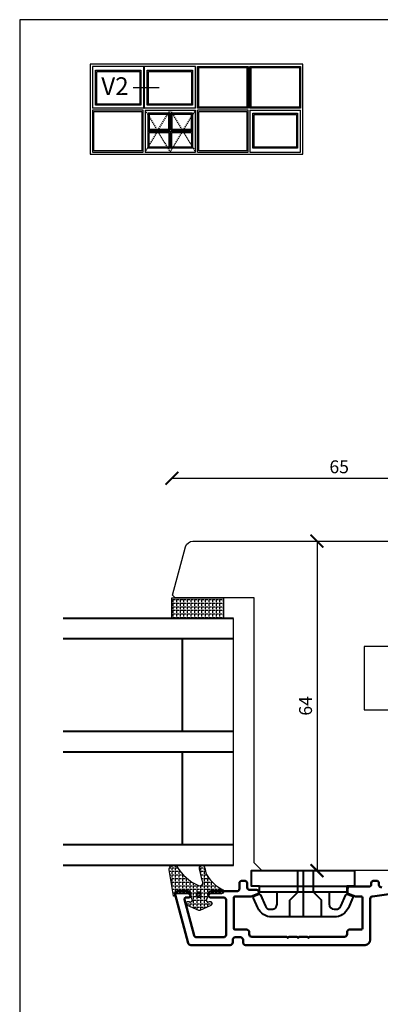
# Model space of a CAD drawing. Units: millimetres. Extents: x 3 to 205, y 3 to 292.
# Drawn here: x 3 to 73, y 100 to 292 of the extents above; entities that cross this region are included whole.
import ezdxf

# ---------------------------------------------------------------- set-up
doc = ezdxf.new("R2010")
doc.units = ezdxf.units.MM
doc.header["$LTSCALE"] = 0.5
doc.linetypes.add('DASHED', pattern=[0.75, 0.5, -0.25])
doc.layers.add('alu', color=5, linetype='Continuous', lineweight=35)
doc.layers.add('karm', color=7, linetype='Continuous', lineweight=40)
doc.layers.add('DoNotPlot', color=7, linetype='Continuous', plot=False)
doc.layers.add('GUMMIliste', color=3, linetype='Continuous')
doc.layers.add('Mål_1', color=1, linetype='Continuous')
doc.styles.add('Ariel Black', font='ariblk.ttf')
doc.styles.get("Standard").update_dxf_attribs({"font": 'arial.ttf'})
doc.dimstyles.new('M1', dxfattribs={"dimtxt": 2.5, "dimasz": 2.5, "dimexe": 1.25, "dimexo": 0.625, "dimtad": 1, "dimdec": 1, "dimtxsty": 'Standard', "dimblk": 'ARCHTICK', "dimcen": 2.5, "dimse1": 1, "dimse2": 1, "dimadec": 1, "dimazin": 0, "dimtfac": 1, "dimtdec": 1, "dimtmove": 0, "dimatfit": 3, "dimldrblk": 'NONE', "dimfxl": 1, "dimarcsym": 0})

# ---------------------------------------------------------------- blocks, each defined once
blk = doc.blocks.new('_ArchTick')
at = {"color": 0, "linetype": 'ByBlock', "const_width": 0.15}
blk.add_lwpolyline([(-0.5, -0.5), (0.5, 0.5)], dxfattribs=at)
blk = doc.blocks.new('*D13')
at = {"layer": 'Defpoints', "color": 0, "transparency": 16777216}
for p in [(66.140713694874, 190.3317283674756), (60.78362821991266, 126.3317194828281), (62.54867967425233, 126.3317194828281)]:
    blk.add_point(p, dxfattribs=at)
at = {"layer": 'Mål_1', "color": 0, "lineweight": -2, "transparency": 16777216}
blk.add_line((60.78362821991264, 190.3317283674756), (60.78362821991266, 126.3317194828281), dxfattribs=at)
at = {"layer": 'Mål_1', "color": 0, "lineweight": -2, "transparency": 16777216, "xscale": 2.500000347056543, "yscale": 2.500000347056543, "zscale": 2.500000347056543}
for p, rotation in [((60.78362821991264, 190.3317283674756), 90), ((60.78362821991266, 126.3317194828281), 270)]:
    blk.add_blockref('_ArchTick', p, dxfattribs=dict(at, rotation=rotation))
at = {"layer": 'Mål_1', "color": 0, "transparency": 16777216, "insert": (58.88219548664662, 158.3317239251518), "char_height": 2.500000347056543, "attachment_point": 5, "rotation": 90}
blk.add_mtext('64', dxfattribs=at)
blk = doc.blocks.new('_None')
blk = doc.blocks.new('*D15')
at = {"layer": 'Defpoints', "color": 0, "transparency": 16777216}
for p in [(97.59127203895514, 202.5399367746282), (97.59127203895514, 183.6960214462913), (32.59172001554839, 179.3317268404268)]:
    blk.add_point(p, dxfattribs=at)
at = {"layer": 'Mål_1', "color": 0, "lineweight": -2, "transparency": 16777216}
blk.add_line((32.59172001554839, 202.5399367746282), (97.59127203895514, 202.5399367746282), dxfattribs=at)
at = {"layer": 'Mål_1', "color": 0, "lineweight": -2, "transparency": 16777216, "xscale": 2.500000347056543, "yscale": 2.500000347056543, "zscale": 2.500000347056543, "rotation": 180}
blk.add_blockref('_ArchTick', (32.59172001554839, 202.5399367746282), dxfattribs=at)
at = {"layer": 'Mål_1', "color": 0, "lineweight": -2, "transparency": 16777216, "xscale": 2.500000347056543, "yscale": 2.500000347056543, "zscale": 2.500000347056543}
blk.add_blockref('_ArchTick', (97.59127203895514, 202.5399367746282), dxfattribs=at)
at = {"layer": 'Mål_1', "color": 0, "transparency": 16777216, "insert": (65.09149602725176, 204.4413695078943), "char_height": 2.500000347056543, "attachment_point": 5}
blk.add_mtext('65', dxfattribs=at)
blk = doc.blocks.new('*D20')
at = {"layer": 'Defpoints', "color": 0, "transparency": 16777216}
for p in [(32.59172001554839, 177.3317265627815), (179.990826477873, 177.3317265627815), (179.990826477873, 88.35392472020328)]:
    blk.add_point(p, dxfattribs=at)
at = {"layer": 'Mål_1', "color": 0, "lineweight": -2, "transparency": 16777216}
blk.add_line((32.59172001554838, 88.35392472020328), (179.990826477873, 88.35392472020328), dxfattribs=at)
at = {"layer": 'Mål_1', "color": 0, "lineweight": -2, "transparency": 16777216, "xscale": 2.500000347056543, "yscale": 2.500000347056543, "zscale": 2.500000347056543, "rotation": 180}
blk.add_blockref('_ArchTick', (32.59172001554838, 88.35392472020328), dxfattribs=at)
at = {"layer": 'Mål_1', "color": 0, "lineweight": -2, "transparency": 16777216, "xscale": 2.500000347056543, "yscale": 2.500000347056543, "zscale": 2.500000347056543}
blk.add_blockref('_ArchTick', (179.990826477873, 88.35392472020328), dxfattribs=at)
at = {"layer": 'Mål_1', "color": 0, "transparency": 16777216, "insert": (106.2912732467107, 90.48131246437316), "char_height": 2.500000347056543, "attachment_point": 5}
blk.add_mtext('147,4', dxfattribs=at)
blk = doc.blocks.new('*E21')
at = {"layer": 'DoNotPlot'}
for points in [[(202, 0), (202, 289), (0, 289)], [(0, 289), (0, 0)]]:
    blk.add_lwpolyline(points, dxfattribs=at)

msp = doc.modelspace()

# ---------------------------------------------------------------- hatches: boundary and pattern name
at = {"layer": 'GUMMIliste'}
h = msp.add_hatch(dxfattribs=at)
h.set_pattern_fill('ANGLE', color=256, scale=0.1, angle=-90.00000000000001, style=0)
h.set_pattern_definition([(270, (7084.140272839317, 5872.470749106059), (0.6985000969675981, -1.283123861933227e-16), [0.5080000705218894, -0.1905000264457085]), (360, (7084.140272839317, 5872.470749106059), (1.71083181591097e-16, 0.6985000969675981), [0.5080000705218894, -0.1905000264457085])])
h.paths.add_polyline_path([(42.59172140377473, 175.3317262851363), (32.59172001554839, 175.3317262851363), (32.59172001554839, 179.3317268404268), (42.59172140377473, 179.3317268404268)])
h = msp.add_hatch(dxfattribs=at)
h.set_pattern_fill('ANGLE', color=256, scale=0.1, angle=-90.00000000000001, style=0)
h.set_pattern_definition([(270, (7084.610272904565, 5869.970748759002), (0.6985000969675981, -1.283123861933227e-16), [0.5080000705218894, -0.1905000264457085]), (360, (7084.610272904565, 5869.970748759002), (1.71083181591097e-16, 0.6985000969675981), [0.5080000705218894, -0.1905000264457085])])
edge = h.paths.add_edge_path()
edge.add_arc((37.67497413262504, 123.9836275744348), 0.9394326122056156, 348.6708782199389, 388.8484749095297)
edge.add_arc((56.19566201921248, 129.943347119017), 18.53468401747897, 190.0821216510615, 197.2828367812343, ccw=False)
edge.add_arc((38.44188254509345, 126.8563326349827), 0.519204760757222, 12.267564010310195, 197.6771743070453, ccw=False)
edge.add_arc((61.37581563754088, 132.0186980876123), 22.98858052057731, 192.6951307084594, 196.3236582465977)
edge.add_arc((45.82643560410293, 129.4868196735745), 7.606098328375672, 211.104906903018, 238.234596802061)
edge.add_line((41.82226210602244, 123.0200332708712), (42.46922057971923, 122.5917191703535))
edge.add_arc((42.24840932403276, 122.2581889111784), 0.4000000555290248, -90.00742755521048, 56.49374191084439, ccw=False)
edge.add_line((42.24835746990834, 121.8581888590104), (40.30953493300701, 121.8582364492822))
edge.add_arc((40.30931205358297, 121.0585922104925), 0.799644269850605, 89.9840303357608, 155.0299844897675)
edge.add_line((39.58441146848349, 121.3961571672449), (39.28779962681009, 120.7537005375906))
edge.add_arc((39.60555687538181, 120.6069682467804), 0.3500000488375979, 155.2136970707516, 290.7657388653084)
edge.add_line((39.72964865826157, 120.2797049527677), (39.87336664568141, 120.3303995333194))
edge.add_arc((40.00603606970139, 119.9529315855369), 0.4001040210656892, -65.79036028098398, 109.36514829882239, ccw=False)
edge.add_line((40.17010932131006, 119.5880162586739), (38.00835663191076, 118.6150777098781))
edge.add_arc((37.90596396851674, 118.8429498560641), 0.2498198801623154, 245.7293712926156, 294.1964144910518, ccw=False)
edge.add_line((37.80327623231369, 118.6152105284155), (35.64163221316904, 119.5882702964628))
edge.add_arc((35.80597271668626, 119.9530084170893), 0.4000521187725987, 70.5021387083898, 245.7450429966029, ccw=False)
edge.add_line((35.93949878147532, 120.3301191273009), (36.08141789909461, 120.2799744238089))
edge.add_arc((36.20632551232302, 120.6072979051197), 0.3503463618475307, 249.1129969959582, 384.7852784115702)
edge.add_line((36.52439979705832, 120.7541696949561), (36.22858419677193, 121.3935548623743))
edge.add_arc((35.50228906600728, 121.0581512834983), 0.8000001110595246, 24.78752456565435, 89.99201245473003)
edge.add_line((35.50240059319367, 121.8581513867839), (33.27468291533725, 121.8582406949251))
edge.add_arc((33.27467907708797, 121.7582406811162), 0.1000000138824751, 89.99780084539644, 179.9999525589482)
edge.add_line((33.17467906320553, 121.7582407639165), (33.17467882179013, 121.4666784322187))
edge.add_arc((33.0746788079075, 121.4666785150191), 0.1000000138826598, 270, 359.99995255885045, ccw=False)
edge.add_line((33.0746788079075, 121.3666785011365), (32.9877744757386, 121.3666785011365))
edge.add_arc((32.98777447573889, 121.466678515019), 0.1000000138824834, 187.093340369048, 269.9999999998697, ccw=False)
edge.add_line((32.8885398321936, 121.454329899835), (32.05240808353783, 126.4720900584389))
edge.add_arc((32.93198154692345, 126.5558940969127), 0.8835567861526454, 43.24268870981689, 185.4426003001929, ccw=False)
edge.add_arc((41.42044452650703, 131.7515336317458), 9.089136737784264, 210.3336130182092, 246.1225721496973)
edge.add_arc((37.97742609129023, 124.0754341797277), 0.6775918172722498, 249.6085445150692, 335.9304139758068)

# ---------------------------------------------------------------- linework, layer by layer
for p, q in [((58.02354933315519, 282.9566657006887), (16.73784377379047, 282.9566657006887)), ((16.73784377379047, 282.9566657006887), (16.73784377379047, 265.4606633447491)), ((17.17524383268869, 282.5192656417901), (17.17524383268869, 274.3909145472595)), ((27.15914317708052, 282.5192656417901), (17.17524383268869, 282.5192656417901)), ((27.15914317708052, 274.3909145472595), (27.15914317708052, 282.5192656417901)), ((27.15914317708052, 282.5192656417901), (27.21454718454061, 282.5192656417901)), ((27.21454718454061, 282.5192656417901), (27.21454718454061, 274.3909145472595)), ((37.19844652893153, 282.5192656417901), (27.21454718454061, 282.5192656417901)), ((37.19844652893153, 274.3909145472595), (37.19844652893153, 282.5192656417901)), ((37.56294657801413, 274.3909145472595), (37.56294657801413, 282.5192656417901)), ((37.56294657801413, 282.5192656417901), (47.39229790159379, 282.5192656417901)), ((37.79622660942596, 274.6241945786726), (37.79622660942596, 282.2859856103782)), ((37.79622660942596, 282.2859856103782), (47.1590178701822, 282.2859856103782)), ((47.1590178701822, 282.2859856103782), (47.1590178701822, 274.6241945786726)), ((47.39229790159379, 282.5192656417901), (47.39229790159379, 274.3909145472595)), ((47.75679795067731, 274.3909145472595), (47.75679795067731, 282.5192656417901)), ((47.75679795067731, 282.5192656417901), (57.58614927425697, 282.5192656417901)), ((47.99007798208913, 274.6241945786726), (47.99007798208913, 282.2859856103782)), ((47.99007798208913, 282.2859856103782), (57.35286924284355, 282.2859856103782)), ((57.35286924284355, 282.2859856103782), (57.35286924284355, 274.6241945786726)), ((57.58614927425697, 282.5192656417901), (57.58614927425697, 274.3909145472595)), ((58.02354933315519, 265.4606633447491), (58.02354933315519, 282.9566657006887)), ((30.09107804083601, 278.3901498957663), (25.08348658134787, 278.3901498957663)), ((27.15914317708052, 274.3909145472595), (17.17524383268869, 274.3909145472595)), ((27.00459515626926, 274.0264144981778), (17.17524383268869, 274.0264144981778)), ((17.17524383268869, 274.0264144981778), (17.17524383268869, 265.8980634036473)), ((17.40852386410143, 273.7931344667647), (26.77131512485676, 273.7931344667647)), ((17.40852386410143, 266.1313434350595), (17.40852386410143, 273.7931344667647)), ((26.77131512485676, 273.7931344667647), (26.77131512485676, 266.1313434350595)), ((27.00459515626926, 265.8980634036473), (27.00459515626926, 274.0264144981778)), ((27.15914317708052, 274.3909145472595), (27.21454718454061, 274.3909145472595)), ((37.19844652893153, 274.3909145472595), (27.21454718454061, 274.3909145472595)), ((27.36909516257379, 274.0264145338682), (27.36909516257379, 265.8980634054694)), ((27.36909516257379, 274.0264145338682), (37.1984465271089, 274.0264145338682)), ((37.1984465271089, 265.8980634054694), (37.1984465271089, 274.0264145338682)), ((47.39229790159379, 274.3909145472595), (37.56294657801413, 274.3909145472595)), ((47.39229790159379, 274.0264144981778), (37.56294657801413, 274.0264144981778)), ((37.56294657801413, 265.8980634036473), (37.56294657801413, 274.0264144981778)), ((47.1590178701822, 274.6241945786726), (37.79622660942596, 274.6241945786726)), ((37.79622660942596, 273.7931344667647), (47.1590178701822, 273.7931344667647)), ((37.79622660942596, 266.1313434350595), (37.79622660942596, 273.7931344667647)), ((47.1590178701822, 273.7931344667647), (47.1590178701822, 266.1313434350595)), ((47.39229790159379, 265.8980634036473), (47.39229790159379, 274.0264144981778)), ((57.58614927425697, 274.3909145472595), (47.75679795067731, 274.3909145472595)), ((47.75679790789832, 274.0264145338682), (47.75679790789832, 265.8980634054694)), ((47.75679790789832, 274.0264145338682), (57.58614927243434, 274.0264145338682)), ((57.35286924284355, 274.6241945786726), (47.99007798208913, 274.6241945786726)), ((57.58614927243434, 265.8980634054694), (57.58614927243434, 274.0264145338682)), ((17.17524383268869, 265.8980634036473), (27.00459515626926, 265.8980634036473)), ((26.77131512485676, 266.1313434350595), (17.40852386410143, 266.1313434350595)), ((27.36909516257379, 265.8980634054694), (37.1984465271089, 265.8980634054694)), ((37.56294657801413, 265.8980634036473), (47.39229790159379, 265.8980634036473)), ((47.1590178701822, 266.1313434350595), (37.79622660942596, 266.1313434350595)), ((47.75679790789832, 265.8980634054694), (57.58614927243434, 265.8980634054694)), ((16.73784377379047, 265.4606633447491), (58.02354933315519, 265.4606633447491)), ((44.59172168141981, 127.3317196216507), (44.59172168141981, 175.3317262851372))]:
    msp.add_line(p, q)
at = {"linetype": 'DASHED'}
for p, q in [((27.36909516257379, 274.0264145338682), (32.283770844841, 265.8980634054694)), ((27.36909516257379, 265.8980634054694), (32.283770844841, 274.0264145338682)), ((32.283770844841, 265.8980634054694), (37.1984465271089, 274.0264145338682)), ((32.283770844841, 274.0264145338682), (37.1984465271089, 265.8980634054694))]:
    msp.add_line(p, q, dxfattribs=at)
for points in [[(26.57594309854835, 281.7902655436262), (26.57594309854835, 274.9741146257907), (17.75844391121996, 274.9741146257907), (17.75844391121996, 281.7902655436262)], [(26.34266306713675, 281.5569855122141), (26.34266306713675, 275.2073946572038), (17.9917239426336, 275.2073946572038), (17.9917239426336, 281.5569855122141)], [(36.61524645040026, 281.7902655436262), (36.61524645040026, 274.9741146257907), (27.79774726307187, 274.9741146257907), (27.79774726307187, 281.7902655436262)], [(36.38196641898867, 281.5569855122141), (36.38196641898867, 275.2073946572038), (28.03102729448551, 275.2073946572038), (28.03102729448551, 281.5569855122141)], [(32.20066485392749, 273.4432144529), (27.95229524353431, 273.4432144529068), (27.95229524353431, 270.1182449707024), (32.20066485392749, 270.1182449706965)], [(27.95229524353431, 273.4432144529068), (36.61524644614747, 273.4432144529068), (36.61524644614747, 266.6270635066714), (27.95229524353431, 266.6270635066714)], [(31.96519787967122, 273.2077474786446), (28.18776221778967, 273.2077474786506), (28.18776221778967, 270.3537119449587), (31.96519787967122, 270.3537119449514)], [(36.61524644614747, 273.4432144529068), (32.36687683575519, 273.4432144529), (32.36687683575519, 270.1182449706965), (36.61524644614747, 270.1182449707024)], [(36.37977947189233, 273.2077474786506), (32.60234381001146, 273.2077474786446), (32.60234381001146, 270.3537119449514), (36.37977947189142, 270.3537119449587)], [(48.33999798886066, 266.6270635066714), (48.33999798886066, 273.4432144529068), (57.00294919147314, 273.4432144529068), (57.00294919147314, 266.6270635066714)], [(48.57327802124382, 266.8603435390554), (48.57327802124382, 273.2099344205219), (56.76966915908815, 273.2099344205219), (56.76966915908815, 266.8603435390554)], [(32.20066485392749, 266.6270635066778), (27.95229524353431, 266.6270635066714), (27.95229524353431, 269.9520329888753), (32.20066485392749, 269.9520329888821)], [(31.96519787967122, 266.862530480934), (28.18776221778967, 266.8625304809268), (28.18776221778967, 269.71656601462), (31.96519787967122, 269.7165660146259)], [(36.61524644614747, 266.6270635066714), (32.36687683575519, 266.6270635066778), (32.36687683575519, 269.9520329888821), (36.61524644614747, 269.9520329888753)], [(36.37977947189233, 266.8625304809268), (32.60234381001146, 266.862530480934), (32.60234381001146, 269.7165660146259), (36.37977947189142, 269.71656601462)]]:
    msp.add_lwpolyline(points, close=True)
msp.add_lwpolyline([(74.9052748830527, 126.3317194828535), (50.09171443036303, 126.3316198845879), (48.5912652366469, 127.8316196910597), (48.59170723670877, 179.3317268404395), (33.21897853473024, 179.3317268404395), (32.72415618803825, 179.8265491871324), (35.24661479935344, 189.2400722655942, -0.335580674271308), (36.68996358447862, 190.3317283674883), (95.49127174742716, 190.3317283674883, -0.4142135623731006)], format="xyb")
msp.add_lwpolyline([(78.94926945102407, 169.8817255285651), (69.9492682016205, 169.8817255285651), (69.9492682016205, 157.5817238210476), (78.94926945102407, 157.5817238210476)])
at = {"layer": 'alu', "linetype": 'Continuous', "lineweight": 50, "ltscale": 0.75, "flags": 128}
msp.add_lwpolyline([(75.65012490216509, 121.8733187042632), (71.54782192636208, 121.3405225726898, 0.3768715725597445), (71.11221966417975, 120.8446869226653), (71.11221966417884, 112.8839465505623, -0.414213562373095), (70.11221952535607, 111.8839464117397), (46.91221630467248, 111.883946411742, -0.414213562373095), (46.41221623526121, 112.3839464811533), (46.41221623526121, 112.8839465505646, 0.414213562373095), (45.9122161658504, 113.3839466199759), (44.91221602702785, 113.3839466199759, 0.414213562373095), (44.4122159576159, 112.8839465505646), (44.4122159576159, 112.3839464811533, -0.414213562373095), (43.91221588820463, 111.883946411742), (36.24433469220298, 111.8839464117429, -0.3394542588634028), (35.76137171201322, 112.254536940638), (33.22925149202433, 121.7045382525125, -0.493145426031274), (33.7122144722141, 122.33394786244), (35.71221474985941, 122.33394786244, -0.414213562373095), (36.21221481927068, 121.8339477930287), (36.21221481927068, 121.4339477374991, -0.414213562373095), (35.91221477762474, 121.1339476958521), (35.32602292321167, 121.1339476958521, 0.493145426031274), (35.03624513509749, 120.7563019298964), (36.91236235376391, 113.7545371488719, 0.3394542588634028), (37.3953253339555, 113.3839466199764), (42.61221570773478, 113.3839466199759, 0.414213562373095), (43.11221577714605, 113.8839466893872), (43.1122157771465, 120.6339476264399, 0.414213562373095), (42.61221570773523, 121.1339476958512), (40.01221534679598, 121.1339476958516, -0.414213562373095), (39.71221530514981, 121.4339477374986), (39.71221530514981, 121.8339477930282, -0.414213562373095), (40.21221537456131, 122.3339478624395), (45.21221606867425, 122.3339478624391, 0.414213562373095), (45.71221613808552, 122.8339479318504), (45.71221613808598, 123.8839480776134, -0.414213562373095), (46.21221620749725, 124.3839481470247), (46.71221627690875, 124.3839481470247, -0.414213562373095), (47.21221634632002, 123.883948077613), (47.21221634632002, 123.0839479665556, 0.414213562373095), (47.71221641573084, 122.5839478971443), (49.01221659619955, 122.5839478971443, -0.414213562373095), (49.51221666561082, 122.083947827733, -0.3152987888789763), (49.31482268120635, 121.8020400023618), (47.97422241789786, 121.3141014104675, -0.08748866352593061), (47.80321232249503, 121.2839477166747), (44.81221601314564, 121.2839477166751, 0.414213562373095), (44.61221598538032, 121.0839476889108), (44.61221598537986, 115.0839468559751, 0.414213562373095), (44.81221601314519, 114.8839468282108), (47.11221633243645, 114.8839468282098, -0.414213562373095), (47.61221640184772, 114.3839467587981), (47.61221640184772, 113.9839467032694, 0.414213562373095), (48.11221647125899, 113.4839466338581), (54.91221741525396, 113.4839466338576), (55.11221744301747, 113.2839466060924), (55.31221747078257, 113.4839466338576), (56.91221769289928, 113.4839466338576), (57.11221772066256, 113.2839466060919), (57.31221774842788, 113.4839466338572), (58.91221797054254, 113.4839466338572), (59.11221799830787, 113.2839466060919), (59.31221802607138, 113.4839466338572), (66.11221897006612, 113.4839466338567, 0.414213562373095), (66.6122190394774, 113.983946703268), (66.6122190394774, 114.3839467587967, -0.414213562373095), (67.1122191088889, 114.8839468282076), (69.41221942818197, 114.8839468282085, 0.414213562373095), (69.61221945594525, 115.0839468559728), (69.6122194559457, 121.0839476889085, 0.414213562373095), (69.41221942818242, 121.2839477166729), (68.4488692364746, 121.2839477166729, -0.08748866352593052), (68.27785914107176, 121.3141014104657), (66.90961303776498, 121.8121022652196, -0.3152987888789764), (66.71221905336051, 122.0940100905912), (66.71221905336051, 122.7839479249072, -0.414213562373095), (67.21221912277224, 123.2839479943181), (71.06221965723967, 123.2839479943181, 0.414213562373095), (71.3122196919453, 123.5339480290237), (71.3122196919453, 123.8839480776111, -0.414213562373095), (71.8122197613568, 124.383948147022), (72.31221983076807, 124.383948147022, -0.414213562373095), (72.81221990017934, 123.8839480776107), (72.81221990017934, 123.5864757280386, 0.4525683003838886), (73.37661777681956, 123.090640078014)], format="xyb", dxfattribs=at)
at = {"layer": 'Defpoints', "linetype": 'Continuous'}
msp.add_lwpolyline([(3.020849367708266, 2.599350925792635), (205.0208774098769, 2.599350925792635), (205.0208774098769, 291.5993910455289), (3.020849367708266, 291.5993910455289)], close=True, dxfattribs=at)
at = {"layer": 'GUMMIliste'}
msp.add_lwpolyline([(42.59172140377473, 175.3317262851363), (32.59172001554839, 175.3317262851363), (32.59172001554839, 179.3317268404268), (42.59172140377473, 179.3317268404268)], close=True, dxfattribs=at)
for points in [[(38.59610184228086, 123.7990811700273, 0.1771260947403456), (38.49782201185053, 124.4368990168727, -0.03142938946936517), (37.9471933208979, 126.6986742858291, -1.04835817710453), (38.94923179344119, 126.9666518254894, 0.01583376115276316), (39.31392045621874, 125.5574586276156, 0.1189316442261372), (41.82226210602244, 123.0200332708712), (42.46922057971915, 122.5917191703535, -0.7433506757064643), (42.24835746990834, 121.8581888590104), (40.30953493300694, 121.8582364492822, 0.2916909800458699), (39.58441146848349, 121.3961571672449), (39.28779962681006, 120.7537005375906, 0.6716684091547226), (39.72964865826157, 120.2797049527677), (39.87336664568147, 120.3303995333194, -0.9585929356353546), (40.17010932131006, 119.5880162586739), (38.0083566319106, 118.6150777098781, -0.2146874191409965), (37.80327623231369, 118.6152105284155), (35.64163221316903, 119.5882702964628, -0.9593249485191875), (35.93949878147532, 120.3301191273009), (36.0814178990945, 120.2799744238089, 0.6724300091482505), (36.52439979705832, 120.7541696949561), (36.22858419677209, 121.3935548623743, 0.2924417207884372), (35.50240059319367, 121.8581513867839), (33.27468291533728, 121.8582406949251, 0.4142245618700421), (33.17467906320553, 121.7582407639165), (33.17467882179017, 121.4666784322187, -0.4142133198562796), (33.0746788079075, 121.3666785011365), (32.98777447573866, 121.3666785011365, -0.3784004463851718), (32.8885398321936, 121.454329899835), (32.05240808353801, 126.4720900584389, -0.7146099706097367), (33.57561590743921, 127.1612100510386, 0.1574406383652515), (37.74133123852971, 123.4403043573022, 0.3955337126967504)], [(37.78860315432689, 121.1659824512766, 1), (37.78860315432689, 122.1659825900992, 1)], [(37.78860315432689, 121.4659824899431, 1), (37.78860315432689, 121.8659825514327, 1)]]:
    msp.add_lwpolyline(points, format="xyb", close=True, dxfattribs=at)
at = {"layer": 'karm', "color": 0}
for p, q in [((44.5917216814189, 175.3317262851363), (11.44041267187458, 175.3317262851363)), ((44.5917216814189, 171.3317257298458), (11.44041267187458, 171.3317257298467)), ((34.59172029319279, 171.3317257298458), (34.59172029319279, 153.3317232310387)), ((44.5917216814189, 153.3317232310387), (11.44041267187458, 153.3317232310387)), ((44.5917216814189, 149.3317226757483), (11.44041267187458, 149.3317226757483)), ((34.59172029319279, 149.3317226757483), (34.59172029319279, 131.3317201769412)), ((44.5917216814189, 131.3317201769412), (11.44041267187458, 131.3317201769421)), ((44.5917216814189, 127.3317196216507), (11.44041267187458, 127.3317196216507)), ((58.08171107955218, 126.3317194828281), (58.08171107955218, 117.3317182334245)), ((49.58170989955897, 123.3317190663602), (66.58171225954334, 123.3317190663602)), ((63.14829581188428, 122.1317188997724), (53.01512634721894, 122.1317188997724))]:
    msp.add_line(p, q, dxfattribs=at)
msp.add_lwpolyline([(66.87175501175557, 119.1185929176416, -0.2969161619592563), (64.12797505400408, 117.3317182334245), (58.08171107955127, 117.3317182334245), (52.03544710510027, 117.3317182334245, -0.2969161619592563), (49.29166714734879, 119.1185929176416), (48.45407758279816, 121.0130061667737, -0.4329507749675273), (48.62481188954416, 121.4158467327661), (49.49261724450912, 121.7353266802615, -0.4460027993902235), (49.77553592224149, 121.6429966242762), (50.75515748762245, 119.4273433363975, 0.2969161619592563), (51.6697508068728, 118.8317184416584), (52.0151262083964, 118.8317184416584, 0.414213562373095), (53.01512634721894, 119.8317185804811), (53.01512634721894, 122.1317188997724), (49.58170989955897, 122.1317188997724), (49.58170989955897, 123.3317190663602), (48.08170969132493, 123.3317190663602), (48.08170969132493, 126.3317194828281), (68.08171246777738, 126.3317194828281), (68.08171246777738, 123.3317190663602), (66.58171225954334, 123.3317190663602), (66.58171225954334, 122.1317188997724), (66.41987941904267, 122.1317188997724), (63.14829581188428, 122.1317188997724), (63.14829581188428, 119.8317185804811, 0.414213562373095), (64.14829595070682, 118.8317184416584), (64.49367135223156, 118.8317184416584, 0.2969161619592563), (65.40826467148258, 119.4273433363975), (66.38788623686264, 121.6429966242762, -0.4460027993897959), (66.67080491459433, 121.7353266802615), (67.5386102695611, 121.4158467327661, -0.4329507749677017), (67.70934457630597, 121.0130061667719)], format="xyb", close=True, dxfattribs=at)
at = {"layer": 'karm', "color": 0, "linetype": 'Continuous'}
for points in [[(55.51056544034009, 117.3317182334245), (55.51056544034009, 120.581718684598), (57.06056565551535, 122.1317188997724), (57.06056565551535, 126.3317194828281)], [(61.65285685758568, 117.3317182334245), (61.65285685758568, 120.581718684598), (60.10285664241064, 122.1317188997724), (60.10285664241064, 126.3317194828281)]]:
    msp.add_lwpolyline(points, dxfattribs=at)

# ---------------------------------------------------------------- block references
msp.add_blockref('*E21', (3.020849367708252, 2.599350925792635))

# ---------------------------------------------------------------- texts
at = {"insert": (18.8641425824469, 280.4176144850543), "char_height": 3.456000465370962, "width": 5.191680699090602, "attachment_point": 1, "style": 'Ariel Black'}
msp.add_mtext('\\pt77.76;{\\fArial|b0|i0|c0|p34;V2}', dxfattribs=at)

# ---------------------------------------------------------------- dimensions: what is measured, and where the dimension line sits
at = {"layer": 'Mål_1'}
for base, p1, p2, picture, middle in [((97.59127203895514, 202.5399367746282), (32.59172001554839, 179.3317268404268), (97.59127203895514, 183.6960214462913), '*D15', (65.09149602725176, 204.4413695078943)), ((179.990826477873, 88.35392472020328), (32.59172001554839, 177.3317265627815), (179.990826477873, 177.3317265627815), '*D20', (106.2912732467107, 90.48131246437316))]:
    dim = msp.add_linear_dim(base=base, p1=p1, p2=p2, dimstyle='M1', override={"dimscale": 1.000000138822617, "dimlfac": 0.9999998611774024}, dxfattribs=at)
    dim.commit()
    dim.dimension.update_dxf_attribs({"geometry": picture, "text_midpoint": middle})
dim = msp.add_linear_dim(base=(60.78362821991266, 126.3317194828281), p1=(66.14071369487397, 190.3317283674756), p2=(62.5486796742523, 126.3317194828281), angle=90, dimstyle='M1', override={"dimscale": 1.000000138822617, "dimlfac": 0.9999998611774024}, dxfattribs=at)
dim.commit()
dim.dimension.update_dxf_attribs({"geometry": '*D13', "text_midpoint": (58.88219548664662, 158.3317239251518)})

doc.saveas('drawing.dxf')
